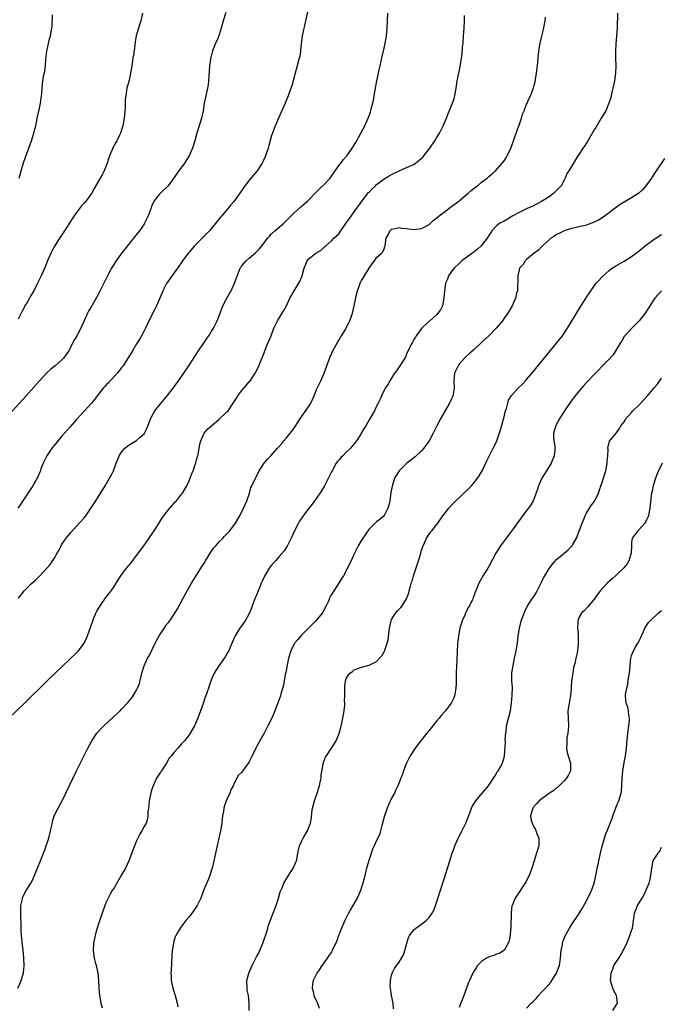
# Model space of a CAD drawing. Units: inches. Extents: x 2571000 to 2574000, y 1515000 to 1518000.
# Drawn here: x 2573658 to 2573829, y 1517521 to 1517783 of the extents above; entities that cross this region are included whole.
import ezdxf

# ---------------------------------------------------------------- set-up
doc = ezdxf.new("R2010")
doc.units = ezdxf.units.IN
doc.header["$MEASUREMENT"] = 0
doc.layers.add('LD25711515_10ft', color=52, linetype='Continuous')

msp = doc.modelspace()

# ---------------------------------------------------------------- linework, layer by layer
at = {"layer": 'LD25711515_10ft'}
for points, elevation in [([(2573734.95, 1517787), (2573734.07, 1517783), (2573733.77, 1517781.77), (2573733.56, 1517781), (2573733.13, 1517779), (2573732.9, 1517776.9), (2573732.74, 1517775), (2573732.49, 1517773.51), (2573732.38, 1517773), (2573730.74, 1517767), (2573730.35, 1517765.65), (2573730.14, 1517765), (2573729.43, 1517763), (2573728.61, 1517761), (2573726.86, 1517757), (2573725.7, 1517754.3), (2573725.21, 1517753), (2573725, 1517752.37), (2573724.25, 1517749.75), (2573724.05, 1517749), (2573723.37, 1517747), (2573722.63, 1517745.37), (2573722.44, 1517745), (2573721.14, 1517743), (2573720.16, 1517741.84), (2573719, 1517740.48), (2573717.52, 1517738.48), (2573716.52, 1517737), (2573715, 1517734.9), (2573714.1, 1517733.9), (2573713.43, 1517733), (2573713, 1517732.48), (2573711.68, 1517731), (2573711.34, 1517730.66), (2573711, 1517730.21), (2573708.4, 1517727), (2573706.71, 1517725.29), (2573706.44, 1517725), (2573705, 1517723.56), (2573704.46, 1517723), (2573703, 1517721.29), (2573702.74, 1517721), (2573701.26, 1517719), (2573699.91, 1517717), (2573697.84, 1517714.16), (2573697, 1517712.93), (2573695.97, 1517711), (2573695, 1517708.62), (2573694.31, 1517707), (2573693.89, 1517706.11), (2573693, 1517704.38), (2573691.34, 1517701), (2573691, 1517700.35), (2573690.28, 1517699), (2573689.82, 1517698.18), (2573689, 1517696.82), (2573687.86, 1517695), (2573687, 1517693.54), (2573685.37, 1517691), (2573685, 1517690.5), (2573684.32, 1517689.68), (2573683.83, 1517689), (2573681.52, 1517686.48), (2573681, 1517685.96), (2573680.55, 1517685.45), (2573680.11, 1517685), (2573678.52, 1517683), (2573677.88, 1517682.12), (2573676.95, 1517681.05), (2573675, 1517678.92), (2573674.11, 1517677.89), (2573673, 1517676.67), (2573671.29, 1517674.71), (2573669, 1517672.13), (2573667, 1517669.75), (2573666.41, 1517669), (2573665.04, 1517667), (2573664.06, 1517665), (2573663.48, 1517663.48), (2573663.24, 1517662.76), (2573662.49, 1517661), (2573661.36, 1517659), (2573660.4, 1517657.6), (2573658.67, 1517655), (2573657.99, 1517654.01), (2573657.34, 1517653)], 8210), ([(2573654.94, 1517597), (2573659, 1517600.94), (2573665.08, 1517606.92), (2573669.36, 1517611), (2573671, 1517612.59), (2573673.27, 1517614.73), (2573673.5, 1517615), (2573675.01, 1517617), (2573675.65, 1517618.35), (2573675.89, 1517619), (2573677.29, 1517623), (2573677.51, 1517623.51), (2573678.12, 1517625), (2573678.41, 1517625.59), (2573679.24, 1517627), (2573680.8, 1517629.2), (2573682.18, 1517631), (2573683, 1517632.16), (2573684.08, 1517633.92), (2573684.78, 1517635), (2573686.31, 1517637), (2573687.52, 1517638.48), (2573689, 1517640.38), (2573690.91, 1517643), (2573692.3, 1517645), (2573692.57, 1517645.43), (2573693.65, 1517647), (2573694.91, 1517648.91), (2573695.75, 1517650.25), (2573697, 1517651.92), (2573697.87, 1517653), (2573698.36, 1517653.64), (2573699, 1517654.32), (2573699.31, 1517654.69), (2573699.59, 1517655), (2573701, 1517656.73), (2573701.19, 1517657), (2573701.89, 1517658.11), (2573702.35, 1517659), (2573703, 1517660.35), (2573703.27, 1517661), (2573703.72, 1517662.28), (2573704.05, 1517663), (2573704.65, 1517664.65), (2573704.76, 1517665), (2573704.8, 1517665.2), (2573705, 1517665.94), (2573705.21, 1517666.79), (2573705.28, 1517667), (2573705.37, 1517667.37), (2573705.88, 1517670.12), (2573706.09, 1517671), (2573706.99, 1517673), (2573707.93, 1517674.07), (2573708.93, 1517675), (2573711, 1517676.72), (2573713, 1517678.58), (2573713.38, 1517679), (2573714.76, 1517681), (2573715.62, 1517682.38), (2573716, 1517683), (2573717, 1517684.32), (2573717.56, 1517685), (2573719, 1517686.67), (2573719.16, 1517686.84), (2573720.65, 1517689), (2573721, 1517689.68), (2573721.61, 1517691), (2573722.05, 1517692.05), (2573723, 1517694.42), (2573723.2, 1517695), (2573724.02, 1517697), (2573724.87, 1517699), (2573725.63, 1517701), (2573726.23, 1517702.23), (2573726.58, 1517703), (2573727, 1517703.69), (2573727.84, 1517705), (2573728.28, 1517705.72), (2573728.94, 1517707), (2573729.81, 1517709), (2573730.97, 1517711), (2573732.25, 1517713), (2573732.5, 1517713.5), (2573733.18, 1517715), (2573733.66, 1517717), (2573734.12, 1517718.12), (2573734.44, 1517719), (2573735, 1517719.6), (2573736.8, 1517721), (2573738.17, 1517721.83), (2573739, 1517722.6), (2573739.22, 1517722.78), (2573739.43, 1517723), (2573741, 1517724.31), (2573741.62, 1517725), (2573743, 1517726.31), (2573743.29, 1517726.71), (2573743.46, 1517727), (2573745, 1517729.18), (2573745.73, 1517730.27), (2573747, 1517732.05), (2573747.73, 1517733), (2573748.22, 1517733.78), (2573749.11, 1517735), (2573750.82, 1517737.18), (2573751, 1517737.33), (2573751.81, 1517738.19), (2573752.66, 1517739), (2573753, 1517739.31), (2573755, 1517740.87), (2573756.36, 1517741.64), (2573757, 1517742.04), (2573758.99, 1517742.99), (2573761, 1517743.84), (2573762.62, 1517744.62), (2573763, 1517744.78), (2573763.36, 1517745), (2573764.29, 1517745.71), (2573765.32, 1517746.68), (2573765.61, 1517747), (2573767.16, 1517749), (2573768.52, 1517751), (2573769, 1517751.82), (2573769.75, 1517753), (2573770.77, 1517755), (2573771.62, 1517757), (2573772.02, 1517757.98), (2573773, 1517760.46), (2573773.24, 1517761), (2573773.69, 1517762.31), (2573773.89, 1517763), (2573774.21, 1517765), (2573774.5, 1517767), (2573775.25, 1517770.75), (2573775.32, 1517771.32), (2573775.62, 1517773), (2573775.81, 1517774.19), (2573775.94, 1517775.94), (2573776.04, 1517777), (2573776.18, 1517779), (2573776.35, 1517781), (2573776.46, 1517783), (2573776.46, 1517784.46)], 8230), ([(2573712.75, 1517785.25), (2573712.11, 1517783), (2573711.56, 1517781), (2573711, 1517779.23), (2573710.91, 1517779), (2573710.36, 1517777.64), (2573710.06, 1517777), (2573709.25, 1517775), (2573708.75, 1517773.25), (2573708.72, 1517773), (2573708.69, 1517772.69), (2573708.44, 1517771), (2573708.33, 1517769.67), (2573708.19, 1517767), (2573708.04, 1517765.96), (2573707.9, 1517765), (2573707.44, 1517763), (2573707.03, 1517761), (2573706.74, 1517759), (2573706.29, 1517757), (2573705.64, 1517755), (2573705.03, 1517753), (2573704.48, 1517751), (2573703.87, 1517749), (2573703.05, 1517747), (2573702.25, 1517745.75), (2573701.79, 1517745), (2573700.26, 1517743), (2573699.7, 1517742.3), (2573699, 1517741.17), (2573697.41, 1517739), (2573697, 1517738.54), (2573696.2, 1517737.8), (2573695, 1517736.64), (2573693.72, 1517735), (2573693, 1517733.49), (2573692.86, 1517733.14), (2573692.1, 1517731), (2573691.76, 1517730.24), (2573691.14, 1517729), (2573691, 1517728.79), (2573689.76, 1517727), (2573689, 1517726.01), (2573688.55, 1517725.45), (2573688.2, 1517725), (2573685.86, 1517722.14), (2573684.96, 1517721), (2573683.52, 1517719), (2573682.54, 1517717.46), (2573682.28, 1517717), (2573681.24, 1517715), (2573680.27, 1517713), (2573679, 1517710.51), (2573678.19, 1517709), (2573677.04, 1517706.96), (2573676.29, 1517705.71), (2573675.92, 1517705), (2573675, 1517703.01), (2573674.39, 1517701.61), (2573674.11, 1517701), (2573673.03, 1517699), (2573672.28, 1517697.72), (2573671, 1517695.18), (2573670.89, 1517695), (2573669.48, 1517693), (2573669, 1517692.48), (2573667.3, 1517691), (2573666.03, 1517689.97), (2573665, 1517689), (2573663.06, 1517686.94), (2573659.55, 1517683), (2573655, 1517677.97)], 8200), ([(2573690.57, 1517785), (2573690.11, 1517783), (2573689.83, 1517782.17), (2573689.47, 1517781), (2573688.92, 1517779), (2573688.63, 1517777.37), (2573688.5, 1517776.5), (2573688.17, 1517773.83), (2573688.03, 1517773), (2573687.75, 1517771), (2573687.39, 1517769), (2573687, 1517767.17), (2573686.38, 1517765), (2573686.31, 1517764.31), (2573686.08, 1517763), (2573685.98, 1517762.02), (2573685.98, 1517759.98), (2573685.78, 1517757.78), (2573685.67, 1517757), (2573685.31, 1517755), (2573685, 1517753.93), (2573684.7, 1517753), (2573684.46, 1517752.46), (2573683.76, 1517751), (2573683.46, 1517750.54), (2573682.74, 1517749.26), (2573682.39, 1517748.39), (2573681.76, 1517747), (2573681.57, 1517746.43), (2573681.13, 1517745), (2573680.37, 1517743), (2573679.86, 1517742.14), (2573679.29, 1517741), (2573677.71, 1517738.29), (2573677, 1517736.98), (2573675.53, 1517735), (2573675, 1517734.36), (2573674.34, 1517733.66), (2573673, 1517731.91), (2573672.34, 1517731), (2573671.8, 1517730.2), (2573669.76, 1517727), (2573668.46, 1517725), (2573667.2, 1517723), (2573666.42, 1517721.58), (2573666.13, 1517721), (2573665.24, 1517719), (2573664.59, 1517717.41), (2573663.51, 1517715), (2573662.59, 1517713), (2573661.59, 1517711), (2573661, 1517710.01), (2573660.61, 1517709.39), (2573660.4, 1517709), (2573659.61, 1517707.61), (2573659.14, 1517706.86), (2573659, 1517706.54), (2573658.44, 1517705.56), (2573657.42, 1517703.42)], 8190), ([(2573657.5, 1517629), (2573659.05, 1517630.95), (2573661, 1517632.95), (2573662.11, 1517633.89), (2573663.21, 1517635), (2573665.98, 1517638.02), (2573667, 1517639.6), (2573667.79, 1517641), (2573668.27, 1517641.73), (2573668.87, 1517643), (2573669, 1517643.22), (2573670.2, 1517645), (2573671.45, 1517646.55), (2573673, 1517648.19), (2573675, 1517650.45), (2573675.43, 1517651), (2573676.9, 1517653.1), (2573678.11, 1517655), (2573680.63, 1517659), (2573681.81, 1517661), (2573682.23, 1517661.77), (2573682.81, 1517663), (2573683.58, 1517665), (2573684.01, 1517665.99), (2573684.38, 1517667), (2573685, 1517667.94), (2573685.83, 1517669), (2573687, 1517669.9), (2573689, 1517671.09), (2573689.97, 1517671.97), (2573691, 1517672.87), (2573691.09, 1517673), (2573691.74, 1517674.26), (2573692.84, 1517677.16), (2573693.85, 1517679), (2573695, 1517680.44), (2573697.18, 1517683), (2573698.71, 1517685), (2573700.17, 1517687), (2573701.56, 1517689), (2573702.88, 1517691), (2573705.28, 1517694.72), (2573707, 1517697.24), (2573707.74, 1517698.26), (2573708.24, 1517699), (2573709, 1517700.22), (2573709.47, 1517701), (2573710.47, 1517703), (2573711.25, 1517705), (2573711.71, 1517706.29), (2573712.03, 1517707), (2573713.08, 1517709), (2573713.77, 1517710.23), (2573714.18, 1517711), (2573715.12, 1517713), (2573716.64, 1517717), (2573716.77, 1517717.23), (2573717, 1517717.54), (2573718.17, 1517719), (2573719, 1517719.67), (2573720.78, 1517721.22), (2573721.79, 1517722.21), (2573723, 1517723.75), (2573723.93, 1517725), (2573724.41, 1517725.59), (2573725, 1517726.18), (2573725.88, 1517727), (2573727, 1517727.99), (2573728.21, 1517729), (2573729, 1517729.76), (2573731, 1517731.76), (2573732.69, 1517733.31), (2573734.67, 1517735), (2573736.79, 1517737.21), (2573737.8, 1517738.2), (2573739, 1517739.31), (2573740.57, 1517741), (2573741, 1517741.54), (2573741.96, 1517743), (2573743, 1517744.49), (2573743.43, 1517745), (2573744.09, 1517745.91), (2573745.06, 1517747), (2573746.49, 1517749), (2573746.68, 1517749.32), (2573747.43, 1517750.57), (2573748.81, 1517753), (2573749.83, 1517755), (2573750.73, 1517757), (2573751.35, 1517758.65), (2573751.44, 1517759), (2573751.57, 1517759.57), (2573751.96, 1517761), (2573752.15, 1517761.85), (2573752.6, 1517764.6), (2573753.01, 1517767), (2573753.73, 1517770.27), (2573753.93, 1517771), (2573754.25, 1517772.25), (2573754.49, 1517773.51), (2573755, 1517775.7), (2573755.27, 1517777), (2573755.54, 1517778.46), (2573755.61, 1517779), (2573755.8, 1517781), (2573755.88, 1517783), (2573756, 1517785)], 8220), ([(2573657.68, 1517741), (2573658.24, 1517743), (2573658.87, 1517745.13), (2573659.39, 1517746.61), (2573660.27, 1517749), (2573661, 1517751), (2573661.62, 1517753), (2573661.88, 1517754.13), (2573662.09, 1517755), (2573662.39, 1517756.39), (2573662.5, 1517757), (2573663, 1517759.3), (2573663.35, 1517761), (2573663.55, 1517762.45), (2573663.64, 1517763), (2573663.72, 1517763.72), (2573663.79, 1517765), (2573663.89, 1517766.11), (2573664, 1517767), (2573664.21, 1517768.21), (2573664.51, 1517769.49), (2573664.67, 1517771), (2573664.78, 1517772.78), (2573665.05, 1517774.95), (2573665.81, 1517778.19), (2573666.05, 1517779), (2573666.37, 1517781), (2573666.44, 1517781.56), (2573666.6, 1517784.6)], 8180), ([(2573817.19, 1517785), (2573817.13, 1517781), (2573816.97, 1517779), (2573816.76, 1517776.76), (2573816.69, 1517775), (2573816.72, 1517773), (2573816.78, 1517771), (2573816.7, 1517769), (2573816.39, 1517767), (2573815.97, 1517765), (2573815.81, 1517764.29), (2573815.41, 1517762.59), (2573814.94, 1517761), (2573814.08, 1517759), (2573812.89, 1517757), (2573811.43, 1517754.57), (2573811, 1517753.95), (2573809.28, 1517751), (2573808.41, 1517749.59), (2573807.99, 1517749), (2573807, 1517747.43), (2573806.68, 1517747), (2573805.48, 1517745), (2573805, 1517744.13), (2573804.28, 1517743), (2573803.76, 1517742.24), (2573803.31, 1517741), (2573803, 1517740.5), (2573802.2, 1517739), (2573800.23, 1517737), (2573799, 1517736.09), (2573797, 1517734.77), (2573794.51, 1517733.49), (2573793.28, 1517733), (2573792.76, 1517732.76), (2573791, 1517731.89), (2573789.33, 1517731), (2573787.89, 1517730.11), (2573787, 1517729.59), (2573785.86, 1517729), (2573785, 1517728.32), (2573783.75, 1517727), (2573783.42, 1517726.58), (2573783, 1517725.92), (2573782.48, 1517725), (2573780.88, 1517723), (2573779.89, 1517722.11), (2573779, 1517721.43), (2573778.77, 1517721.23), (2573775.76, 1517719), (2573775.38, 1517718.62), (2573775, 1517718.31), (2573773.64, 1517717), (2573773, 1517716.15), (2573772.2, 1517715), (2573771.87, 1517714.13), (2573771.37, 1517713), (2573771.06, 1517711), (2573770.96, 1517709), (2573770.55, 1517707), (2573770.05, 1517705.95), (2573769.35, 1517705), (2573769, 1517704.62), (2573767.16, 1517703), (2573767, 1517702.87), (2573765, 1517700.98), (2573763.58, 1517699), (2573763.38, 1517698.62), (2573763, 1517698.14), (2573762.61, 1517697.39), (2573762.37, 1517697), (2573761, 1517694.13), (2573760.67, 1517693.33), (2573759, 1517690.68), (2573758.31, 1517689.69), (2573757.79, 1517689), (2573756.55, 1517687), (2573755.98, 1517686.02), (2573755.29, 1517685), (2573755, 1517684.45), (2573754.3, 1517683), (2573753.92, 1517682.08), (2573753.4, 1517681), (2573753, 1517680.25), (2573752.39, 1517679), (2573751.88, 1517678.12), (2573751.28, 1517677), (2573751, 1517676.6), (2573750.13, 1517675), (2573749.64, 1517674.36), (2573748.91, 1517673), (2573748.76, 1517672.76), (2573747.63, 1517671), (2573747, 1517670.19), (2573746.46, 1517669.54), (2573746.04, 1517669), (2573745, 1517668.01), (2573743.97, 1517667), (2573743.47, 1517666.54), (2573743, 1517665.95), (2573742.53, 1517665.47), (2573742.23, 1517665), (2573741.13, 1517663), (2573741, 1517662.7), (2573739.06, 1517658.94), (2573738.32, 1517657.68), (2573737, 1517655.71), (2573736.47, 1517655), (2573735.86, 1517654.14), (2573734.91, 1517653), (2573733.42, 1517651), (2573732.46, 1517649.54), (2573732.16, 1517649), (2573731.14, 1517647), (2573730.18, 1517645), (2573729.1, 1517642.9), (2573728.33, 1517641.67), (2573727, 1517640.1), (2573726.01, 1517639), (2573725, 1517637.84), (2573724.62, 1517637.38), (2573724.34, 1517637), (2573723.09, 1517634.91), (2573722.44, 1517633.56), (2573722.24, 1517633), (2573721.75, 1517631.75), (2573721.44, 1517631), (2573721, 1517629.85), (2573720.74, 1517629.26), (2573720.38, 1517628.38), (2573719.83, 1517627), (2573719.61, 1517626.39), (2573719, 1517624.95), (2573717.9, 1517623), (2573716.49, 1517621), (2573715.24, 1517619), (2573715, 1517618.47), (2573714.59, 1517617.41), (2573713.92, 1517615.92), (2573713.55, 1517615), (2573713.36, 1517614.64), (2573712.62, 1517613.38), (2573710.92, 1517611), (2573709.7, 1517609), (2573709, 1517607.37), (2573708.34, 1517605.66), (2573708.17, 1517605), (2573707.76, 1517603.76), (2573707.47, 1517603), (2573707.32, 1517602.68), (2573706.81, 1517601.19), (2573706.63, 1517600.63), (2573706.05, 1517599), (2573705.31, 1517597), (2573705, 1517596.23), (2573704.45, 1517595), (2573703.94, 1517594.06), (2573703.3, 1517593), (2573703, 1517592.54), (2573701.75, 1517591), (2573701, 1517590.12), (2573700.43, 1517589.57), (2573699.99, 1517589), (2573699, 1517587.92), (2573698.3, 1517587), (2573697.7, 1517586.3), (2573697, 1517585.03), (2573695.6, 1517583), (2573695.37, 1517582.63), (2573695, 1517582.11), (2573694.28, 1517581), (2573693.37, 1517579), (2573693, 1517577.83), (2573692.77, 1517577), (2573692.69, 1517576.69), (2573692.36, 1517575), (2573692.29, 1517573.71), (2573692.15, 1517573), (2573692.01, 1517572.01), (2573692.01, 1517571), (2573691.86, 1517570.14), (2573691.5, 1517569), (2573691, 1517568.11), (2573690.43, 1517567), (2573689.89, 1517566.11), (2573689.32, 1517565), (2573689, 1517564.31), (2573688.43, 1517563), (2573686.93, 1517559), (2573686.02, 1517557), (2573685, 1517555.18), (2573683.69, 1517553), (2573683, 1517551.78), (2573682.5, 1517551), (2573681.94, 1517550.06), (2573681.4, 1517549), (2573681, 1517548.09), (2573680.56, 1517547), (2573679, 1517542.7), (2573678.24, 1517540.24), (2573677.91, 1517539), (2573677.5, 1517537), (2573677.38, 1517535), (2573677.67, 1517533), (2573677.97, 1517531.97), (2573678.22, 1517531), (2573678.55, 1517529.45), (2573678.66, 1517529), (2573678.83, 1517527), (2573678.88, 1517525), (2573679.07, 1517523), (2573679.49, 1517521), (2573679.78, 1517519.78)], 8250), ([(2573657.3, 1517525), (2573657.87, 1517526.13), (2573658.21, 1517527), (2573658.74, 1517528.74), (2573658.83, 1517529), (2573658.86, 1517529.14), (2573659.04, 1517530.96), (2573658.96, 1517533.04), (2573658.76, 1517535), (2573658.56, 1517536.56), (2573658.33, 1517539), (2573658.25, 1517540.25), (2573658.22, 1517541), (2573658.12, 1517545), (2573658.11, 1517545.89), (2573658.14, 1517547), (2573658.45, 1517548.45), (2573658.54, 1517549), (2573658.68, 1517549.32), (2573659.56, 1517551), (2573660.87, 1517553.13), (2573661.54, 1517554.46), (2573662.61, 1517557), (2573663.41, 1517559), (2573664.18, 1517561), (2573664.39, 1517561.61), (2573664.91, 1517563), (2573665.57, 1517565), (2573666.07, 1517567), (2573666.36, 1517568.36), (2573666.54, 1517569.46), (2573667.04, 1517570.96), (2573668.06, 1517573), (2573669.15, 1517575), (2573670.16, 1517577), (2573673, 1517583), (2573675, 1517587.09), (2573675.97, 1517589), (2573677.04, 1517591), (2573678.39, 1517593), (2573679.63, 1517594.37), (2573680.24, 1517595), (2573682.75, 1517597.25), (2573683.78, 1517598.22), (2573684.59, 1517599), (2573685, 1517599.41), (2573686.74, 1517601.26), (2573687.65, 1517602.35), (2573688.12, 1517603), (2573689, 1517604.45), (2573689.27, 1517605), (2573689.75, 1517606.25), (2573690.41, 1517609), (2573691.02, 1517611), (2573691.94, 1517613), (2573692.32, 1517613.67), (2573693.94, 1517617), (2573694.3, 1517617.7), (2573695, 1517618.97), (2573696.6, 1517621.4), (2573697, 1517621.97), (2573697.47, 1517622.53), (2573697.84, 1517623), (2573699.18, 1517625), (2573699.86, 1517626.14), (2573701.37, 1517629), (2573702.47, 1517631), (2573703.63, 1517633), (2573706.48, 1517637.52), (2573707, 1517638.39), (2573707.33, 1517639), (2573708.75, 1517641.25), (2573709, 1517641.56), (2573709.58, 1517642.42), (2573710.09, 1517643), (2573711, 1517644.01), (2573711.95, 1517645), (2573712.44, 1517645.56), (2573713, 1517646.1), (2573713.86, 1517647), (2573715.39, 1517649), (2573715.95, 1517650.05), (2573716.56, 1517651), (2573717.53, 1517653), (2573717.97, 1517653.97), (2573718.38, 1517655), (2573719.06, 1517657), (2573719.49, 1517658.51), (2573719.74, 1517659), (2573720.67, 1517661), (2573720.81, 1517661.19), (2573721.49, 1517662.51), (2573721.7, 1517663), (2573723, 1517665.04), (2573723.91, 1517666.09), (2573724.76, 1517667), (2573726.55, 1517669), (2573727, 1517669.47), (2573727.71, 1517670.29), (2573728.28, 1517671), (2573729, 1517671.78), (2573729.98, 1517673), (2573730.42, 1517673.58), (2573731.24, 1517674.76), (2573732.81, 1517677.19), (2573733, 1517677.4), (2573735, 1517680.29), (2573735.41, 1517681), (2573736.32, 1517683), (2573737, 1517684.64), (2573737.72, 1517686.28), (2573738.08, 1517687), (2573738.98, 1517689), (2573739.75, 1517691), (2573740.19, 1517692.19), (2573740.6, 1517693.4), (2573741.3, 1517695), (2573741.74, 1517695.74), (2573742.63, 1517697.37), (2573743, 1517697.91), (2573743.39, 1517698.61), (2573743.65, 1517699), (2573744.66, 1517700.66), (2573745, 1517701.25), (2573745.58, 1517702.42), (2573745.85, 1517703), (2573746.26, 1517704.26), (2573746.52, 1517705), (2573746.62, 1517705.38), (2573747.01, 1517706.99), (2573747.68, 1517710.32), (2573747.88, 1517711), (2573748.41, 1517712.41), (2573748.6, 1517713), (2573749, 1517713.75), (2573749.47, 1517714.53), (2573749.8, 1517715), (2573751, 1517716.99), (2573751.83, 1517718.17), (2573752.47, 1517719), (2573753, 1517719.88), (2573754.31, 1517721), (2573754.63, 1517721.37), (2573755, 1517722.23), (2573755.2, 1517722.8), (2573755.29, 1517723), (2573755.56, 1517725), (2573756.1, 1517725.9), (2573756.54, 1517727), (2573757, 1517727.41), (2573757.49, 1517727.49), (2573759, 1517727.88), (2573759.71, 1517727.71), (2573761, 1517727.6), (2573761.5, 1517727.5), (2573763, 1517727.33), (2573765, 1517727.57), (2573767, 1517728.71), (2573768.19, 1517729.81), (2573769, 1517730.37), (2573769.7, 1517731), (2573771, 1517731.95), (2573772.73, 1517733.27), (2573773, 1517733.44), (2573775, 1517734.96), (2573777.41, 1517737), (2573778.23, 1517737.77), (2573779, 1517738.36), (2573779.87, 1517739), (2573781, 1517739.93), (2573782.43, 1517741), (2573783, 1517741.53), (2573783.82, 1517742.18), (2573784.67, 1517743), (2573786.48, 1517745), (2573787, 1517745.65), (2573787.55, 1517746.45), (2573787.83, 1517747), (2573788.79, 1517749), (2573789, 1517749.48), (2573789.49, 1517751), (2573789.77, 1517751.77), (2573790.2, 1517753), (2573790.39, 1517753.61), (2573791, 1517755.15), (2573791.63, 1517757), (2573791.94, 1517758.06), (2573792.33, 1517759), (2573793, 1517760.73), (2573793.13, 1517761), (2573793.66, 1517762.34), (2573794.02, 1517763), (2573794.68, 1517764.68), (2573794.84, 1517765.16), (2573795, 1517765.83), (2573795.25, 1517766.75), (2573795.34, 1517767.34), (2573795.63, 1517769), (2573795.9, 1517771), (2573796.01, 1517772.01), (2573796.08, 1517773), (2573796.12, 1517773.88), (2573796.25, 1517775), (2573796.53, 1517776.53), (2573796.59, 1517777), (2573797.09, 1517778.91), (2573797.55, 1517781), (2573797.65, 1517781.65), (2573797.91, 1517783), (2573798.02, 1517784.02)], 8240), ([(2573829.72, 1517746.29), (2573827, 1517742.15), (2573826.27, 1517741), (2573824.82, 1517739), (2573823.98, 1517738.02), (2573822.96, 1517737), (2573821, 1517735.75), (2573819, 1517734.67), (2573817.98, 1517734.02), (2573817, 1517733.3), (2573816.63, 1517733), (2573815.81, 1517732.39), (2573815, 1517731.79), (2573813.37, 1517730.63), (2573812.14, 1517729.86), (2573811, 1517729.27), (2573810.32, 1517729), (2573809, 1517728.53), (2573807, 1517728.03), (2573805, 1517727.58), (2573803, 1517727), (2573801.68, 1517726.32), (2573801, 1517726.02), (2573800.42, 1517725.58), (2573799.48, 1517725), (2573799, 1517724.6), (2573797.25, 1517723), (2573797.15, 1517722.85), (2573797, 1517722.74), (2573796.18, 1517721.82), (2573795.01, 1517721), (2573793, 1517719.31), (2573792.65, 1517719), (2573792.03, 1517717.97), (2573791.13, 1517717), (2573791, 1517716.56), (2573790.67, 1517715), (2573790.68, 1517713.32), (2573790.6, 1517712.6), (2573790.53, 1517711), (2573790.34, 1517710.34), (2573790.04, 1517709), (2573789.17, 1517707), (2573787.99, 1517705), (2573787, 1517703.66), (2573786.55, 1517703), (2573784.86, 1517701), (2573782.89, 1517699), (2573781.94, 1517698.06), (2573781, 1517697.23), (2573779, 1517695.38), (2573777.77, 1517694.23), (2573777, 1517693.54), (2573776.45, 1517693), (2573775, 1517691.4), (2573774.7, 1517691), (2573773.76, 1517689), (2573773.58, 1517687), (2573773.66, 1517685), (2573773.39, 1517683.39), (2573773.35, 1517683), (2573773.27, 1517682.73), (2573773, 1517682.14), (2573772.46, 1517681), (2573770.16, 1517677), (2573769.07, 1517675), (2573768.05, 1517673), (2573766.97, 1517671), (2573765.58, 1517669), (2573765, 1517668.35), (2573763.25, 1517666.75), (2573762.15, 1517665.85), (2573761.07, 1517665), (2573759.02, 1517662.98), (2573757.78, 1517661), (2573757.11, 1517658.89), (2573756.82, 1517657.18), (2573756.52, 1517655), (2573756.22, 1517653.78), (2573756.01, 1517653), (2573755, 1517651.05), (2573754.97, 1517651), (2573753.95, 1517650.04), (2573753, 1517649.36), (2573752.64, 1517649), (2573751, 1517647.46), (2573750.64, 1517647), (2573749.93, 1517645.93), (2573749.29, 1517645), (2573749, 1517644.48), (2573748.11, 1517643), (2573747.72, 1517642.28), (2573747, 1517640.83), (2573746.18, 1517639), (2573745.8, 1517638.2), (2573745.27, 1517637), (2573744.12, 1517635), (2573743.68, 1517634.32), (2573743, 1517633.22), (2573741.55, 1517631), (2573741, 1517629.98), (2573740.64, 1517629.36), (2573740.46, 1517629), (2573740.05, 1517628.05), (2573739.56, 1517627), (2573738.68, 1517625.32), (2573738.48, 1517625), (2573736.8, 1517623), (2573735.89, 1517622.11), (2573734.86, 1517621), (2573733, 1517619.13), (2573731.98, 1517618.02), (2573731.12, 1517617), (2573731, 1517616.82), (2573730.09, 1517615), (2573729.53, 1517613), (2573729.14, 1517611.14), (2573728.79, 1517609.21), (2573728.64, 1517608.64), (2573728.36, 1517607), (2573728.19, 1517605.81), (2573727.49, 1517603.49), (2573727.38, 1517603), (2573727.3, 1517602.7), (2573726.76, 1517601.24), (2573725.86, 1517599), (2573725.02, 1517597), (2573724.02, 1517595), (2573723, 1517593.05), (2573721.86, 1517591), (2573721, 1517589.36), (2573720.79, 1517589), (2573719.77, 1517587), (2573719.53, 1517586.47), (2573719, 1517585.37), (2573718.86, 1517585.13), (2573718.13, 1517584.13), (2573717, 1517582.52), (2573716.18, 1517581.82), (2573715.71, 1517581), (2573715, 1517579.71), (2573714.73, 1517579), (2573714.11, 1517577.89), (2573713.82, 1517577), (2573712.88, 1517575), (2573712.39, 1517573.61), (2573712.23, 1517573), (2573712.13, 1517572.13), (2573711.94, 1517571), (2573711.83, 1517570.17), (2573711.71, 1517569), (2573711.34, 1517567), (2573710.23, 1517561.77), (2573709.62, 1517559), (2573709.13, 1517557), (2573709, 1517556.54), (2573708.5, 1517555), (2573708.09, 1517553.91), (2573706.86, 1517551), (2573706.09, 1517549), (2573705.11, 1517547), (2573704.28, 1517545.72), (2573703, 1517544.06), (2573702.14, 1517543), (2573700.77, 1517541.23), (2573700.61, 1517541), (2573700.11, 1517540.11), (2573699.45, 1517539), (2573699.31, 1517538.69), (2573698.83, 1517537.17), (2573698.8, 1517537), (2573698.51, 1517535), (2573698.39, 1517533.61), (2573698.17, 1517529.83), (2573698.14, 1517529), (2573698.2, 1517528.2), (2573698.24, 1517527), (2573698.69, 1517525), (2573699.32, 1517523), (2573699.84, 1517521), (2573700.01, 1517520.01)], 8260), ([(2573719.03, 1517519.03), (2573719.03, 1517521), (2573718.8, 1517523), (2573718.5, 1517524.5), (2573718.44, 1517525), (2573718.39, 1517527), (2573718.92, 1517529), (2573719.8, 1517531), (2573721, 1517533.31), (2573721.55, 1517534.45), (2573722.63, 1517537), (2573723.51, 1517539.51), (2573723.97, 1517541), (2573724.2, 1517541.8), (2573725.83, 1517546.17), (2573726.17, 1517547), (2573726.81, 1517549), (2573727.3, 1517550.7), (2573727.41, 1517551), (2573727.77, 1517551.77), (2573728.29, 1517553), (2573728.54, 1517553.46), (2573729.53, 1517555), (2573730.78, 1517557), (2573731, 1517557.49), (2573731.44, 1517558.56), (2573731.61, 1517559), (2573731.78, 1517559.78), (2573732, 1517561), (2573732.12, 1517561.88), (2573732.41, 1517563), (2573733, 1517564.15), (2573733.38, 1517565), (2573734.54, 1517567), (2573735, 1517568.09), (2573735.32, 1517569), (2573735.59, 1517570.41), (2573735.75, 1517571.75), (2573735.94, 1517573), (2573736.46, 1517575), (2573737.15, 1517577), (2573737.56, 1517578.44), (2573737.74, 1517579), (2573737.97, 1517579.97), (2573738.17, 1517581), (2573738.23, 1517581.77), (2573738.74, 1517584.74), (2573738.76, 1517585), (2573738.81, 1517585.19), (2573739.39, 1517586.61), (2573739.61, 1517587), (2573740.98, 1517589.02), (2573742.19, 1517591), (2573743, 1517592.95), (2573743.48, 1517594.52), (2573743.71, 1517595.71), (2573744.01, 1517597), (2573744.33, 1517599), (2573744.48, 1517600.48), (2573744.51, 1517601), (2573744.46, 1517601.54), (2573744.53, 1517603), (2573744.56, 1517604.56), (2573744.48, 1517605), (2573744.48, 1517605.52), (2573744.69, 1517607), (2573745, 1517607.75), (2573745.88, 1517609), (2573746.52, 1517609.48), (2573747, 1517609.89), (2573749, 1517610.62), (2573751, 1517611.1), (2573751.23, 1517611.23), (2573753, 1517612.14), (2573753.76, 1517613), (2573754.37, 1517613.63), (2573755.09, 1517614.91), (2573755.15, 1517615.15), (2573755.8, 1517617), (2573756.06, 1517617.94), (2573756.34, 1517620.34), (2573756.52, 1517621.48), (2573756.85, 1517623), (2573757, 1517623.36), (2573757.99, 1517625), (2573758.47, 1517625.53), (2573759.47, 1517626.53), (2573759.83, 1517627), (2573761, 1517628.8), (2573761.08, 1517629), (2573761.6, 1517630.4), (2573761.71, 1517631), (2573761.93, 1517631.93), (2573762.24, 1517633), (2573762.44, 1517633.56), (2573762.85, 1517635), (2573764.2, 1517639), (2573764.77, 1517641), (2573765, 1517641.86), (2573765.39, 1517643), (2573765.74, 1517643.74), (2573766.3, 1517645), (2573767, 1517646.09), (2573767.4, 1517646.6), (2573767.74, 1517647), (2573769.35, 1517649), (2573770.68, 1517651), (2573771, 1517651.45), (2573772.23, 1517653), (2573773, 1517653.85), (2573774.15, 1517655), (2573777.65, 1517658.35), (2573778.27, 1517659), (2573779, 1517659.82), (2573779.91, 1517661), (2573780.34, 1517661.66), (2573781.1, 1517663), (2573782.37, 1517665.63), (2573784.1, 1517669), (2573784.39, 1517669.61), (2573785.01, 1517670.99), (2573786.07, 1517673.93), (2573787, 1517677.41), (2573787.29, 1517678.71), (2573787.62, 1517679.62), (2573787.97, 1517681), (2573788.16, 1517681.84), (2573789, 1517683.11), (2573790.75, 1517685), (2573791.89, 1517686.11), (2573792.71, 1517687), (2573793, 1517687.31), (2573794.69, 1517689.31), (2573800.99, 1517697.01), (2573802.54, 1517699), (2573803.9, 1517701), (2573807, 1517706.16), (2573808.88, 1517709.12), (2573809, 1517709.33), (2573810.09, 1517711), (2573811.58, 1517713), (2573812.26, 1517713.74), (2573813, 1517714.52), (2573813.4, 1517715), (2573815, 1517716.39), (2573815.75, 1517717), (2573815.81, 1517717.03), (2573816.5, 1517717.5), (2573817, 1517717.75), (2573817.77, 1517718.23), (2573819, 1517718.87), (2573821, 1517720.14), (2573823, 1517721.65), (2573823.76, 1517722.24), (2573825, 1517723.26), (2573827, 1517724.73), (2573829, 1517726.05)], 8270), ([(2573829, 1517711), (2573828.03, 1517709.97), (2573827.17, 1517709), (2573827, 1517708.77), (2573824.58, 1517705), (2573823, 1517703.02), (2573821.02, 1517701), (2573819.18, 1517699), (2573819, 1517698.77), (2573818.36, 1517697.64), (2573817.91, 1517697), (2573816.06, 1517693.94), (2573815.81, 1517693.67), (2573815, 1517692.79), (2573813.15, 1517690.85), (2573813, 1517690.71), (2573812.18, 1517689.82), (2573811, 1517688.67), (2573809.22, 1517686.78), (2573809, 1517686.56), (2573808.27, 1517685.73), (2573807, 1517684.31), (2573805, 1517681.74), (2573803.12, 1517679), (2573802.3, 1517677.7), (2573801.89, 1517677), (2573801, 1517675.44), (2573800.77, 1517675), (2573800.36, 1517673.64), (2573800.14, 1517673), (2573800.12, 1517672.12), (2573800.21, 1517671), (2573800.49, 1517669.51), (2573800.55, 1517669), (2573800.49, 1517668.49), (2573800.35, 1517667), (2573799.51, 1517665), (2573798.31, 1517663), (2573797.06, 1517661), (2573797, 1517660.87), (2573796.15, 1517659), (2573795.91, 1517658.09), (2573795, 1517655.57), (2573794.76, 1517655), (2573794.12, 1517653.88), (2573793.49, 1517653), (2573793, 1517652.39), (2573791.54, 1517650.46), (2573789, 1517646.92), (2573787.51, 1517645), (2573786.02, 1517643), (2573784.75, 1517641), (2573783, 1517637.6), (2573782.66, 1517637), (2573781.23, 1517634.77), (2573781, 1517634.3), (2573780.28, 1517633), (2573779.84, 1517631.84), (2573779.47, 1517631), (2573779.3, 1517630.7), (2573779, 1517629.79), (2573778.77, 1517629.23), (2573778.7, 1517629), (2573778.46, 1517628.46), (2573777.73, 1517627), (2573777.45, 1517626.55), (2573776.78, 1517625.22), (2573776.49, 1517624.49), (2573775.85, 1517623), (2573775.66, 1517622.34), (2573775.22, 1517621), (2573774.8, 1517619), (2573774.62, 1517617.38), (2573774.56, 1517617), (2573774.55, 1517616.55), (2573774.46, 1517615), (2573774.47, 1517614.47), (2573774.4, 1517613), (2573774.39, 1517612.39), (2573774.3, 1517611), (2573774.23, 1517609), (2573774.22, 1517608.22), (2573774.22, 1517607), (2573774.18, 1517606.18), (2573774.16, 1517605), (2573773.93, 1517603.93), (2573773.78, 1517603), (2573773.58, 1517602.42), (2573772.87, 1517601), (2573771.33, 1517599), (2573770.24, 1517597.76), (2573769.64, 1517597), (2573769, 1517596.24), (2573767, 1517593.74), (2573766.66, 1517593.34), (2573766.41, 1517593), (2573764.02, 1517589.98), (2573763.29, 1517589), (2573761.91, 1517587), (2573760.87, 1517584.87), (2573760.16, 1517583), (2573759.9, 1517582.1), (2573759.42, 1517581), (2573759, 1517579.85), (2573758.66, 1517579), (2573758.15, 1517577.85), (2573757.74, 1517577), (2573757, 1517575.68), (2573756.15, 1517573.85), (2573755.79, 1517573), (2573755.06, 1517570.94), (2573754.64, 1517569.36), (2573754.35, 1517568.35), (2573754.05, 1517567), (2573753.82, 1517566.18), (2573753.32, 1517565), (2573753, 1517564.42), (2573752.37, 1517563), (2573751.92, 1517562.08), (2573751, 1517559.33), (2573750.33, 1517557), (2573749.65, 1517554.35), (2573749.31, 1517553), (2573749, 1517551.92), (2573748.7, 1517551), (2573748.16, 1517549.84), (2573747.79, 1517549), (2573746.64, 1517547), (2573746, 1517546), (2573745.5, 1517545), (2573744.48, 1517543), (2573743.6, 1517541), (2573743, 1517539.4), (2573742.83, 1517539), (2573742.35, 1517537.66), (2573741.17, 1517535), (2573741, 1517534.7), (2573739, 1517531.81), (2573738.38, 1517531), (2573737.84, 1517530.16), (2573737.02, 1517529), (2573736.09, 1517527), (2573735.91, 1517526.09), (2573735.77, 1517525), (2573736.08, 1517524.08), (2573736.27, 1517523), (2573737, 1517521.53), (2573737.22, 1517521), (2573737.65, 1517519.65)], 8280), ([(2573757.5, 1517519.5), (2573757.37, 1517521), (2573756.92, 1517523), (2573756.66, 1517525), (2573756.65, 1517525.34), (2573756.72, 1517527), (2573757, 1517528.44), (2573757.13, 1517529), (2573757.78, 1517530.22), (2573758.28, 1517531), (2573759, 1517531.9), (2573759.67, 1517533), (2573760.14, 1517533.86), (2573760.56, 1517535), (2573761.08, 1517537), (2573761.52, 1517538.48), (2573761.8, 1517539), (2573763, 1517540.62), (2573763.47, 1517541), (2573764.38, 1517541.62), (2573765, 1517542.06), (2573766.2, 1517543), (2573767, 1517543.83), (2573767.82, 1517545), (2573768.21, 1517545.79), (2573768.7, 1517547), (2573769, 1517547.84), (2573770.49, 1517552.49), (2573772.48, 1517559), (2573773.14, 1517561), (2573773.63, 1517562.37), (2573773.87, 1517563), (2573774.74, 1517565), (2573775.51, 1517566.49), (2573776.75, 1517569), (2573777.39, 1517570.61), (2573777.94, 1517571.94), (2573778.31, 1517573), (2573778.51, 1517573.49), (2573779, 1517574.22), (2573779.27, 1517574.73), (2573779.47, 1517575), (2573781.17, 1517577), (2573782.81, 1517579), (2573783, 1517579.25), (2573784.18, 1517581), (2573784.49, 1517581.51), (2573785.26, 1517582.74), (2573785.44, 1517583), (2573786.04, 1517584.04), (2573786.56, 1517585), (2573786.63, 1517585.37), (2573787, 1517586.5), (2573787.12, 1517587), (2573787.32, 1517590.68), (2573787.3, 1517591.3), (2573787.43, 1517593), (2573787.62, 1517594.38), (2573787.67, 1517595), (2573788.16, 1517597), (2573788.35, 1517597.65), (2573788.68, 1517599), (2573788.98, 1517601), (2573789.16, 1517603.16), (2573789.19, 1517605.19), (2573789.07, 1517607), (2573789.08, 1517609.08), (2573789.46, 1517611.46), (2573789.8, 1517613), (2573790.2, 1517615), (2573790.52, 1517617), (2573790.78, 1517619), (2573791.08, 1517621), (2573791.45, 1517622.55), (2573791.58, 1517623), (2573792.33, 1517625), (2573792.53, 1517625.47), (2573793.18, 1517626.82), (2573794.59, 1517629), (2573795, 1517629.53), (2573795.58, 1517630.42), (2573795.84, 1517631), (2573796.71, 1517632.71), (2573797, 1517633.24), (2573797.54, 1517634.46), (2573797.81, 1517635), (2573799, 1517636.97), (2573799.88, 1517638.12), (2573801, 1517639.29), (2573803, 1517641.03), (2573804.07, 1517641.93), (2573805.07, 1517642.93), (2573805.14, 1517643), (2573805.3, 1517643.3), (2573806.33, 1517645), (2573807.8, 1517649), (2573808.14, 1517649.86), (2573808.64, 1517651), (2573809, 1517651.69), (2573809.77, 1517653), (2573810.25, 1517653.75), (2573811.15, 1517655), (2573812.16, 1517657), (2573812.35, 1517657.65), (2573813, 1517659.42), (2573813.51, 1517661), (2573813.67, 1517661.67), (2573814.08, 1517663), (2573814.36, 1517664.36), (2573814.47, 1517665), (2573814.43, 1517665.57), (2573814.62, 1517667), (2573814.72, 1517668.72), (2573814.64, 1517669), (2573815.08, 1517670.92), (2573815.81, 1517671.77), (2573816.85, 1517673), (2573816.93, 1517673.07), (2573817, 1517673.15), (2573817.74, 1517674.26), (2573818.14, 1517675), (2573819, 1517676.07), (2573819.55, 1517677), (2573820.23, 1517677.77), (2573821, 1517678.56), (2573821.36, 1517679), (2573823, 1517680.6), (2573825.26, 1517683), (2573827, 1517685.12), (2573827.87, 1517686.13), (2573829, 1517687.66)], 8290), ([(2573829.15, 1517665), (2573828.14, 1517663), (2573827.79, 1517662.21), (2573827.37, 1517661), (2573827, 1517659.86), (2573826.75, 1517659), (2573826.43, 1517657.57), (2573826.33, 1517657), (2573825.97, 1517654.03), (2573825.88, 1517653), (2573825.61, 1517651.61), (2573825.46, 1517651), (2573825, 1517649.91), (2573824.69, 1517649.31), (2573824.49, 1517649), (2573823, 1517647.29), (2573822.66, 1517647), (2573821.78, 1517645.78), (2573821.18, 1517645), (2573821, 1517643.73), (2573820.92, 1517643), (2573820.86, 1517641), (2573820.79, 1517640.79), (2573820.29, 1517639), (2573819.8, 1517638.2), (2573818.91, 1517637.09), (2573817, 1517635.28), (2573816.66, 1517635), (2573815.81, 1517634.19), (2573815.81, 1517634.18), (2573814.47, 1517633), (2573812.6, 1517631), (2573811.15, 1517629), (2573811, 1517628.76), (2573809.34, 1517626.66), (2573808.33, 1517625.67), (2573807.6, 1517625), (2573807, 1517623.98), (2573806.63, 1517623), (2573806.64, 1517622.64), (2573806.57, 1517621), (2573806.63, 1517620.63), (2573806.73, 1517619), (2573806.72, 1517617.28), (2573806.74, 1517617), (2573806.71, 1517616.71), (2573806.52, 1517615), (2573806.43, 1517614.43), (2573806.13, 1517613), (2573805.94, 1517611.94), (2573805.53, 1517610.47), (2573805.28, 1517609), (2573804.99, 1517607), (2573804.88, 1517605.12), (2573804.84, 1517604.84), (2573804.72, 1517603), (2573804.45, 1517601.55), (2573804.31, 1517601), (2573804.02, 1517599), (2573804.13, 1517595), (2573804.09, 1517593.91), (2573803.98, 1517593), (2573803.75, 1517591.75), (2573803.7, 1517591), (2573803.7, 1517590.3), (2573803.6, 1517589), (2573803.85, 1517587.85), (2573804.06, 1517587), (2573804.73, 1517585), (2573804.73, 1517584.73), (2573804.7, 1517583), (2573804.13, 1517581.87), (2573803.64, 1517581), (2573803, 1517580.29), (2573801.36, 1517578.64), (2573801, 1517578.42), (2573800.27, 1517577.73), (2573799.11, 1517577), (2573796.37, 1517575), (2573795.74, 1517574.26), (2573795, 1517573.53), (2573794.79, 1517573.21), (2573794.62, 1517573), (2573793.99, 1517571), (2573794.23, 1517569.77), (2573794.43, 1517569), (2573794.63, 1517568.63), (2573795, 1517567.81), (2573795.33, 1517567.33), (2573795.47, 1517567), (2573795.75, 1517566.25), (2573796.27, 1517565), (2573796.27, 1517563), (2573795.66, 1517561), (2573794.98, 1517559), (2573794.38, 1517557), (2573793.65, 1517555), (2573793, 1517553.7), (2573792.75, 1517553.25), (2573792.62, 1517553), (2573791.84, 1517551.84), (2573791.15, 1517550.85), (2573789.93, 1517549), (2573789.22, 1517547.22), (2573789.12, 1517547), (2573789.09, 1517546.91), (2573788.86, 1517545.14), (2573788.77, 1517541), (2573788.74, 1517540.74), (2573788.59, 1517539), (2573788.34, 1517537.66), (2573788.1, 1517537), (2573787, 1517535.06), (2573786.93, 1517535), (2573785.74, 1517534.26), (2573785, 1517534.03), (2573784.26, 1517533.74), (2573783, 1517533.37), (2573782.32, 1517533), (2573781, 1517532.14), (2573779.89, 1517531), (2573779.55, 1517530.45), (2573779, 1517529.6), (2573778.65, 1517529), (2573777.78, 1517527), (2573777.52, 1517526.48), (2573776.97, 1517525.03), (2573776.26, 1517523), (2573775.49, 1517521), (2573775, 1517519.86)], 8300), ([(2573793, 1517519.64), (2573794.22, 1517521), (2573794.62, 1517521.38), (2573795.63, 1517522.37), (2573796.13, 1517523), (2573797, 1517523.89), (2573798.01, 1517525), (2573799.41, 1517526.59), (2573799.73, 1517527), (2573801, 1517529), (2573801.54, 1517530.46), (2573801.73, 1517531), (2573802.02, 1517533), (2573802.22, 1517535), (2573802.53, 1517536.53), (2573802.6, 1517537), (2573802.67, 1517537.33), (2573803.21, 1517538.79), (2573804.45, 1517541), (2573805, 1517541.87), (2573807, 1517544.94), (2573807.79, 1517546.21), (2573809, 1517548.32), (2573810.27, 1517551), (2573811.02, 1517553), (2573811.43, 1517555), (2573811.5, 1517555.5), (2573811.77, 1517557), (2573812.03, 1517557.97), (2573812.25, 1517559), (2573812.73, 1517561), (2573813.13, 1517562.87), (2573813.75, 1517565), (2573814.15, 1517566.15), (2573814.47, 1517567), (2573815, 1517568.29), (2573815.26, 1517569), (2573815.77, 1517570.23), (2573815.81, 1517570.36), (2573816, 1517571), (2573817, 1517573.54), (2573817.38, 1517574.62), (2573817.61, 1517575), (2573818.24, 1517577), (2573818.33, 1517577.67), (2573818.41, 1517579), (2573818.45, 1517581), (2573818.64, 1517583), (2573819, 1517585.16), (2573819.38, 1517587), (2573819.67, 1517589), (2573819.73, 1517590.27), (2573819.94, 1517593), (2573820.27, 1517595), (2573820.44, 1517596.44), (2573820.46, 1517597), (2573820.28, 1517597.72), (2573820.14, 1517599), (2573819.95, 1517599.95), (2573819.51, 1517601), (2573819.34, 1517603), (2573819.36, 1517603.36), (2573819.68, 1517605), (2573819.99, 1517606.01), (2573820.08, 1517607), (2573820.25, 1517608.25), (2573820.4, 1517609), (2573820.79, 1517613), (2573821, 1517613.74), (2573821.47, 1517615), (2573822.13, 1517616.13), (2573822.66, 1517617), (2573822.8, 1517617.2), (2573823, 1517617.64), (2573823.47, 1517618.53), (2573823.63, 1517619), (2573824.12, 1517620.12), (2573824.55, 1517621), (2573825, 1517621.76), (2573825.52, 1517622.48), (2573825.95, 1517623), (2573828.09, 1517625), (2573829, 1517625.76)], 8310), ([(2573816.01, 1517519), (2573817.27, 1517521), (2573816.98, 1517523), (2573816.29, 1517524.29), (2573815.95, 1517525), (2573815.81, 1517525.49), (2573815.35, 1517527), (2573815.5, 1517529), (2573815.81, 1517529.73), (2573815.94, 1517530.06), (2573816.29, 1517531), (2573817.54, 1517533), (2573818.12, 1517533.88), (2573818.78, 1517535), (2573819, 1517535.49), (2573819.74, 1517537), (2573820.08, 1517537.92), (2573820.56, 1517539), (2573821, 1517540.37), (2573821.19, 1517541), (2573821.6, 1517543.6), (2573821.78, 1517545), (2573822.08, 1517545.92), (2573822.54, 1517547), (2573823, 1517547.72), (2573823.78, 1517549), (2573824.86, 1517551), (2573825, 1517551.39), (2573825.65, 1517553), (2573825.94, 1517554.06), (2573826.15, 1517555), (2573826.27, 1517556.27), (2573826.39, 1517557), (2573826.78, 1517559), (2573827, 1517559.42), (2573828.03, 1517561), (2573828.48, 1517561.52), (2573829, 1517562.62)], 8320)]:
    msp.add_lwpolyline(points, dxfattribs=dict(at, elevation=elevation))

doc.saveas('drawing.dxf')
